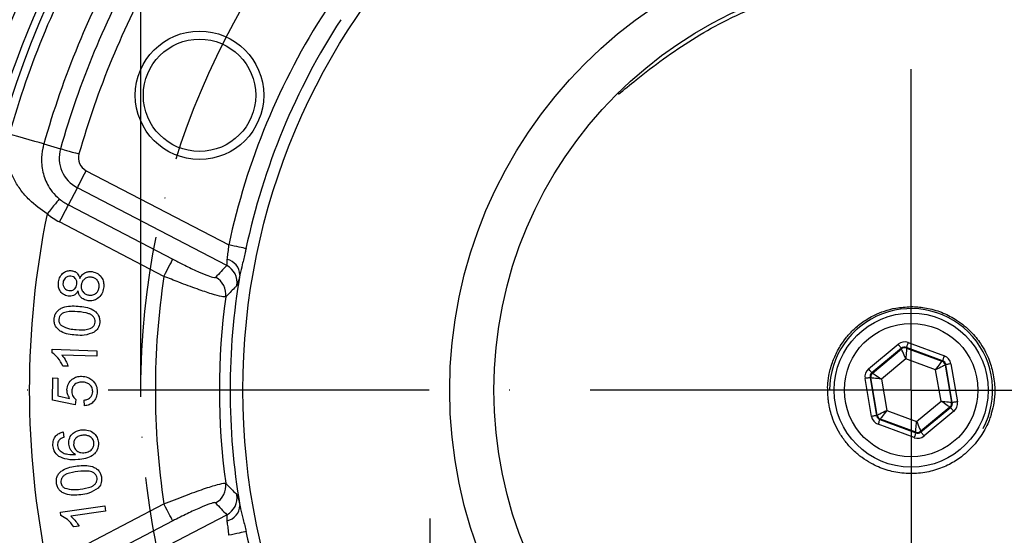
# Model space of a CAD drawing. Extents: x 0 to 10040, y 0 to 6534.
# Drawn here: x 6858 to 7011, y 1453 to 1534 of the extents above; entities that cross this region are included whole.
import ezdxf

# ---------------------------------------------------------------- set-up
doc = ezdxf.new("R2010")
doc.units = 0
doc.header["$LTSCALE"] = 5
doc.header["$MEASUREMENT"] = 0
doc.linetypes.add('GEN7', pattern=[15, 10, -2.5, 0, -2.5])
doc.linetypes.add('GEN7A', pattern=[7.5, 5, -1.25, 0, -1.25])
doc.layers.get('0').update_dxf_attribs({"linetype": 'CONTINUOUS'})
for name, color, linetype in [('5', 3, 'CONTINUOUS'), ('7', 4, 'GEN7'), ('7A', 4, 'GEN7A'), ('8', 1, 'CONTINUOUS')]:
    doc.layers.add(name, color=color, linetype=linetype)
doc.styles.add('ISO', font='GENISO.SHX')
doc.dimstyles.new('GEN-ISO', dxfattribs={"dimtxt": 50, "dimasz": 50, "dimexe": 40, "dimexo": 1, "dimgap": 30, "dimtad": 0, "dimtih": 1, "dimtoh": 1, "dimdec": 1, "dimdsep": 46, "dimtxsty": 'ISO', "dimcen": 2, "dimclrd": 256, "dimclre": 256, "dimclrt": 2, "dimadec": 0, "dimazin": 0, "dimtp": 0.1, "dimtm": 0.1, "dimtfac": 0.05, "dimtdec": 1, "dimtix": 1, "dimtmove": 2, "dimatfit": 3, "dimfxl": 1, "dimtolj": 1, "dimarcsym": 0})

# ---------------------------------------------------------------- blocks, each defined once
blk = doc.blocks.new('*D27')
at = {"layer": '8', "color": 3, "lineweight": 25}
for p, q in [((6876.73, 1476.99), (6876.73, 1902.61)), ((7116.73, 1476.99), (7116.73, 1902.61)), ((6911.73, 1877.61), (7081.73, 1877.61))]:
    blk.add_line(p, q, dxfattribs=at)
at = {"layer": '8', "color": 3}
for points in [[(6911.73, 1883.44), (6911.73, 1871.78), (6876.73, 1877.61)], [(7081.73, 1871.78), (7081.73, 1883.44), (7116.73, 1877.61)]]:
    blk.add_solid(points, dxfattribs=at)
at = {"layer": '8', "color": 2, "insert": (6996.73, 1932.61), "char_height": 50, "attachment_point": 5, "style": 'ISO'}
blk.add_mtext('\\A1;{\\Fgeniso.shx;%%c9.4}', dxfattribs=at)

msp = doc.modelspace()

# ---------------------------------------------------------------- linework, layer by layer
at = {"color": 7, "linetype": 'Continuous'}
for p, q in [((6861.61, 1514.33), (6864.22, 1513.59)), ((6868.23, 1510.16), (6890.43, 1498.6)), ((6865.45, 1504.83), (6866.85, 1507.51)), ((6890.11, 1495.4), (6866.85, 1507.51)), ((6865.45, 1504.83), (6881.71, 1496.37)), ((6880.33, 1493.71), (6864.07, 1502.18)), ((6996.28, 1483.4), (7001.9, 1481.32)), ((6862.92, 1481.8), (6862.93, 1482.35)), ((6862.93, 1482.35), (6869.9, 1482.12)), ((6869.9, 1482.12), (6869.87, 1481.27)), ((6990.09, 1479.3), (6994.7, 1483.13)), ((6995.21, 1482.51), (6990.61, 1478.69)), ((6990.71, 1478.65), (6995.23, 1482.4)), ((6995.23, 1482.4), (6995.21, 1482.51)), ((6996, 1482.65), (6996.02, 1482.53)), ((7001.62, 1480.57), (6996, 1482.65)), ((6996.02, 1482.53), (7001.53, 1480.5)), ((6869.87, 1481.27), (6864.44, 1481.45)), ((6995.9, 1480.87), (6992.09, 1477.71)), ((7000.54, 1479.16), (6995.9, 1480.87)), ((7001.53, 1480.5), (7001.62, 1480.57)), ((6865.41, 1479.71), (6864.59, 1479.74)), ((6990.61, 1478.69), (6990.71, 1478.65)), ((7001.38, 1474.28), (7000.54, 1479.16)), ((7002.13, 1479.95), (7002.04, 1479.88)), ((7002.04, 1479.88), (7003.03, 1474.09)), ((7003.14, 1474.05), (7002.13, 1479.95)), ((7002.92, 1480.09), (7003.93, 1474.19)), ((6862.96, 1474.43), (6863, 1477.88)), ((6863, 1477.88), (6863.82, 1477.87)), ((6863.82, 1477.87), (6863.78, 1475.11)), ((6990.55, 1471.9), (6989.54, 1477.8)), ((6990.44, 1477.9), (6990.33, 1477.93)), ((6990.33, 1477.93), (6991.34, 1472.03)), ((6991.43, 1472.1), (6990.44, 1477.9)), ((6992.09, 1477.71), (6992.92, 1472.83)), ((6866.51, 1473.72), (6862.96, 1474.43)), ((6863.78, 1475.11), (6865.64, 1474.71)), ((6866.63, 1474.52), (6866.51, 1473.72)), ((6867.97, 1473.55), (6867.91, 1474.44)), ((6997.57, 1471.11), (7001.38, 1474.28)), ((7003.03, 1474.09), (7003.14, 1474.05)), ((6992.92, 1472.83), (6997.57, 1471.11)), ((7002.76, 1473.34), (6998.24, 1469.59)), ((6998.25, 1469.47), (7002.86, 1473.3)), ((7003.37, 1472.69), (6998.77, 1468.86)), ((7002.86, 1473.3), (7002.76, 1473.34)), ((6991.34, 1472.03), (6991.43, 1472.1)), ((6991.94, 1471.49), (6991.85, 1471.42)), ((6991.85, 1471.42), (6997.47, 1469.34)), ((6997.45, 1469.45), (6991.94, 1471.49)), ((6864.61, 1469.47), (6864.74, 1468.63)), ((6997.19, 1468.59), (6991.57, 1470.67)), ((6997.47, 1469.34), (6997.45, 1469.45)), ((6998.24, 1469.59), (6998.25, 1469.47)), ((6864.07, 1449.81), (6880.33, 1458.27)), ((6864.2, 1456.99), (6871.1, 1457.96)), ((6871.1, 1457.96), (6871.22, 1457.12)), ((6864.28, 1456.45), (6864.2, 1456.99)), ((6881.71, 1455.62), (6865.45, 1447.15)), ((6871.22, 1457.12), (6865.85, 1456.36)), ((6866.85, 1444.48), (6890.11, 1456.59)), ((6867.1, 1454.82), (6866.28, 1454.7))]:
    msp.add_line(p, q, dxfattribs=at)
for points in [[(6861.61, 1514.33), (6861.39, 1514.39), (6860.91, 1514.53), (6860.21, 1514.73), (6859.36, 1514.97), (6858.45, 1515.23), (6857.57, 1515.48), (6856.81, 1515.69), (6856.24, 1515.85)], [(6864.22, 1513.59), (6864.32, 1513.56), (6864.51, 1513.51), (6864.79, 1513.43), (6865.15, 1513.32), (6865.58, 1513.2), (6866.05, 1513.07), (6866.57, 1512.92), (6867.1, 1512.77)], [(6866.85, 1507.51), (6866.89, 1507.6), (6866.98, 1507.77), (6867.12, 1508.03), (6867.29, 1508.36), (6867.49, 1508.76), (6867.72, 1509.2), (6867.97, 1509.67), (6868.23, 1510.16)], [(6864.03, 1505.77), (6863.97, 1505.69), (6863.84, 1505.53), (6863.66, 1505.31), (6863.42, 1505.02), (6863.14, 1504.68), (6862.83, 1504.29), (6862.49, 1503.88), (6862.14, 1503.45)], [(6864.07, 1502.18), (6864.33, 1502.67), (6864.57, 1503.14), (6864.8, 1503.58), (6865.01, 1503.98), (6865.18, 1504.31), (6865.31, 1504.57), (6865.4, 1504.74), (6865.45, 1504.83)], [(6893.12, 1498.03), (6892.92, 1498.07), (6892.67, 1498.13), (6892.37, 1498.19), (6892.03, 1498.26), (6891.66, 1498.34), (6891.27, 1498.42), (6890.85, 1498.51), (6890.43, 1498.6)], [(6880.33, 1493.71), (6880.59, 1494.21), (6880.83, 1494.68), (6881.06, 1495.12), (6881.27, 1495.51), (6881.44, 1495.84), (6881.57, 1496.1), (6881.67, 1496.28), (6881.71, 1496.37)], [(6996.28, 1483.4), (6996.23, 1483.25), (6996.17, 1483.11), (6996.13, 1482.98), (6996.08, 1482.87), (6996.05, 1482.78), (6996.02, 1482.71), (6996.01, 1482.66), (6996, 1482.65)], [(6995.21, 1482.51), (6995.2, 1482.52), (6995.17, 1482.56), (6995.12, 1482.62), (6995.06, 1482.7), (6994.98, 1482.79), (6994.9, 1482.89), (6994.8, 1483.01), (6994.7, 1483.13)], [(6995.9, 1480.87), (6995.77, 1481.17), (6995.65, 1481.45), (6995.53, 1481.71), (6995.43, 1481.94), (6995.35, 1482.13), (6995.29, 1482.28), (6995.25, 1482.37), (6995.23, 1482.4)], [(6996.02, 1482.53), (6996.02, 1482.5), (6996.01, 1482.4), (6996, 1482.24), (6995.98, 1482.04), (6995.97, 1481.79), (6995.95, 1481.5), (6995.92, 1481.19), (6995.9, 1480.87)], [(7000.54, 1479.16), (7000.73, 1479.41), (7000.92, 1479.66), (7001.09, 1479.89), (7001.24, 1480.1), (7001.36, 1480.26), (7001.45, 1480.39), (7001.51, 1480.47), (7001.53, 1480.5)], [(7001.9, 1481.32), (7001.84, 1481.17), (7001.79, 1481.04), (7001.74, 1480.91), (7001.7, 1480.79), (7001.67, 1480.7), (7001.64, 1480.63), (7001.62, 1480.59), (7001.62, 1480.57)], [(6990.61, 1478.69), (6990.59, 1478.7), (6990.56, 1478.74), (6990.52, 1478.79), (6990.45, 1478.87), (6990.38, 1478.96), (6990.29, 1479.07), (6990.19, 1479.18), (6990.09, 1479.3)], [(6990.71, 1478.65), (6990.74, 1478.62), (6990.82, 1478.57), (6990.95, 1478.48), (6991.12, 1478.37), (6991.33, 1478.22), (6991.57, 1478.06), (6991.82, 1477.89), (6992.09, 1477.71)], [(7002.04, 1479.88), (7002.01, 1479.86), (7001.92, 1479.82), (7001.78, 1479.75), (7001.59, 1479.66), (7001.37, 1479.55), (7001.11, 1479.43), (7000.83, 1479.3), (7000.54, 1479.16)], [(7002.92, 1480.09), (7002.77, 1480.06), (7002.62, 1480.04), (7002.48, 1480.01), (7002.37, 1479.99), (7002.27, 1479.98), (7002.19, 1479.96), (7002.15, 1479.96), (7002.13, 1479.95)], [(6990.33, 1477.93), (6990.31, 1477.93), (6990.26, 1477.92), (6990.19, 1477.91), (6990.09, 1477.89), (6989.97, 1477.87), (6989.84, 1477.85), (6989.69, 1477.83), (6989.54, 1477.8)], [(6992.09, 1477.71), (6991.77, 1477.75), (6991.46, 1477.78), (6991.18, 1477.81), (6990.93, 1477.84), (6990.72, 1477.86), (6990.57, 1477.88), (6990.47, 1477.89), (6990.44, 1477.9)], [(7001.38, 1474.28), (7001.7, 1474.24), (7002, 1474.21), (7002.29, 1474.17), (7002.54, 1474.15), (7002.74, 1474.12), (7002.9, 1474.11), (7003, 1474.09), (7003.03, 1474.09)], [(7002.76, 1473.34), (7002.72, 1473.36), (7002.64, 1473.42), (7002.52, 1473.5), (7002.34, 1473.62), (7002.14, 1473.76), (7001.9, 1473.92), (7001.64, 1474.09), (7001.38, 1474.28)], [(7003.93, 1474.19), (7003.78, 1474.16), (7003.63, 1474.13), (7003.49, 1474.11), (7003.38, 1474.09), (7003.28, 1474.07), (7003.2, 1474.06), (7003.16, 1474.05), (7003.14, 1474.05)], [(6991.43, 1472.1), (6991.46, 1472.12), (6991.55, 1472.16), (6991.69, 1472.23), (6991.87, 1472.32), (6992.1, 1472.43), (6992.36, 1472.55), (6992.64, 1472.69), (6992.92, 1472.83)], [(6992.92, 1472.83), (6992.73, 1472.57), (6992.55, 1472.32), (6992.38, 1472.09), (6992.23, 1471.89), (6992.11, 1471.72), (6992.02, 1471.6), (6991.96, 1471.52), (6991.94, 1471.49)], [(7003.37, 1472.69), (7003.27, 1472.8), (7003.18, 1472.92), (7003.09, 1473.02), (7003.01, 1473.12), (7002.95, 1473.19), (7002.9, 1473.25), (7002.87, 1473.29), (7002.86, 1473.3)], [(6991.34, 1472.03), (6991.32, 1472.03), (6991.27, 1472.02), (6991.2, 1472.01), (6991.1, 1471.99), (6990.98, 1471.97), (6990.85, 1471.95), (6990.7, 1471.92), (6990.55, 1471.9)], [(6991.85, 1471.42), (6991.84, 1471.4), (6991.83, 1471.36), (6991.8, 1471.29), (6991.77, 1471.19), (6991.72, 1471.08), (6991.68, 1470.95), (6991.63, 1470.81), (6991.57, 1470.67)], [(6997.45, 1469.45), (6997.45, 1469.49), (6997.46, 1469.59), (6997.47, 1469.74), (6997.48, 1469.95), (6997.5, 1470.2), (6997.52, 1470.48), (6997.55, 1470.79), (6997.57, 1471.11)], [(6997.57, 1471.11), (6997.7, 1470.82), (6997.82, 1470.53), (6997.94, 1470.27), (6998.04, 1470.04), (6998.12, 1469.85), (6998.18, 1469.71), (6998.22, 1469.62), (6998.24, 1469.59)], [(6998.77, 1468.86), (6998.67, 1468.98), (6998.57, 1469.09), (6998.48, 1469.2), (6998.41, 1469.29), (6998.34, 1469.37), (6998.3, 1469.42), (6998.27, 1469.46), (6998.25, 1469.47)], [(6997.47, 1469.34), (6997.46, 1469.32), (6997.44, 1469.28), (6997.42, 1469.21), (6997.38, 1469.12), (6997.34, 1469), (6997.29, 1468.87), (6997.24, 1468.73), (6997.19, 1468.59)], [(6881.71, 1455.62), (6881.67, 1455.71), (6881.57, 1455.88), (6881.44, 1456.14), (6881.27, 1456.47), (6881.06, 1456.87), (6880.83, 1457.31), (6880.59, 1457.78), (6880.33, 1458.27)], [(6893.12, 1453.95), (6892.92, 1453.91), (6892.67, 1453.86), (6892.37, 1453.8), (6892.03, 1453.72), (6891.66, 1453.65), (6891.27, 1453.56), (6890.85, 1453.47), (6890.43, 1453.38)]]:
    msp.add_lwpolyline(points, dxfattribs=at)
for centre, radius in [((6996.73, 1475.99), 104.1), ((6996.73, 1475.99), 71.88), ((6996.73, 1475.99), 65), ((6885.87, 1521.91), 10), ((6885.87, 1521.91), 8.75), ((6996.73, 1475.99), 12), ((6996.73, 1475.99), 10.4)]:
    msp.add_circle(centre, radius, dxfattribs=at)
for centre, radius, start, end in [((6996.73, 1475.99), 147.35, 139.0281, 220.9719), ((6996.73, 1475.99), 151.54, 151.6539, 208.3461), ((6996.73, 1475.99), 148.54, 151.6539, 208.3461), ((6996.73, 1475.99), 146.04, 150.8393, 164.1607), ((6996.73, 1475.99), 140.45, 150.8393, 164.1607), ((6996.73, 1475.99), 137.74, 150.8393, 164.1607), ((6996.73, 1475.99), 134.75, 150.8393, 164.1607), ((6996.73, 1475.99), 108.68, 147.0073, 167.9927), ((6996.73, 1475.99), 105.94, 147.0073, 167.9927), ((6869.26, 1512.16), 5.24, 164.1607, 242.5), ((6869.26, 1512.16), 2.25, 164.1607, 242.5), ((6869.26, 1512.16), 8.26, 230.7028, 242.5), ((6996.73, 1475.99), 137.37, 168.4688, 191.5312), ((6869.26, 1512.16), 11.25, 230.7028, 242.5), ((6889.61, 1493.85), 2.56, 2.5082, 76.922), ((6888.72, 1492.73), 3.01, 351.4724, 62.405), ((6996.73, 1475.99), 106.1, 170.2476, 189.7524), ((6996.73, 1475.99), 117.74, 171.3433, 188.6567), ((6886.98, 1490.89), 3.01, 352.5493, 62.4122), ((6996.73, 1475.99), 107.76, 172.2628, 187.7372), ((6996.73, 1475.99), 12.7, 331.8824, 180), ((6995.74, 1481.78), 0.8, 69.7178, 129.6965), ((7001.25, 1479.75), 0.8, 9.7179, 69.6964), ((6991.22, 1478.03), 0.8, 129.7179, 189.6964), ((7002.24, 1473.96), 0.8, 309.7179, 9.6964), ((6992.21, 1472.24), 0.8, 189.7179, 249.6964), ((6997.72, 1470.2), 0.8, 249.7178, 309.6965), ((6886.98, 1461.1), 3.01, 297.5878, 7.4507), ((6888.72, 1459.25), 3.01, 297.595, 8.5276), ((6889.61, 1458.13), 2.56, 283.078, 357.4918), ((6996.73, 1475.99), 105.94, 192.0073, 212.9927)]:
    msp.add_arc(centre, radius, start, end, dxfattribs=at)
for centre, major_axis, ratio, start_param, end_param in [((6960.01, 1405.45), (63.61, 122.18), 0.800731, 1.21869, 1.237498), ((6995.72, 1481.9), (0.27, -1.58), 0.999797, 2.618082, 3.665103), ((6995.72, 1481.9), (-0.135, 0.789), 0.999391, 5.759674, 6.806696), ((7001.34, 1479.82), (0.616, 0.511), 0.999391, 5.759674, 6.806696), ((7001.34, 1479.82), (-1.23, -1.02), 0.999797, 2.618082, 3.665103), ((6991.12, 1478.07), (1.5, -0.56), 0.999797, 2.618082, 3.665103), ((6991.12, 1478.07), (0.751, -0.278), 0.999391, 2.618082, 3.665103), ((7002.35, 1473.92), (0.751, -0.278), 0.999391, 5.759674, 6.806696), ((7002.35, 1473.92), (-1.5, 0.56), 0.999797, 2.618082, 3.665103), ((6992.13, 1472.17), (1.23, 1.02), 0.999797, 2.618082, 3.665103), ((6992.13, 1472.17), (0.616, 0.511), 0.999391, 2.618082, 3.665103), ((6997.74, 1470.09), (-0.135, 0.789), 0.999391, 2.618082, 3.665103), ((6997.74, 1470.09), (-0.27, 1.58), 0.999797, 2.618082, 3.665103), ((6960.01, 1546.53), (-63.61, 122.18), 0.800731, 1.904095, 1.922902)]:
    msp.add_ellipse(centre, major_axis=major_axis, ratio=ratio, start_param=start_param, end_param=end_param, dxfattribs=at)
for points, knots in [([(6783.53, 1501.99), (6784.23, 1505.56), (6785.89, 1514.07), (6789.7, 1527.09), (6794.76, 1541.02), (6800.73, 1554.46), (6807.59, 1567.48), (6815.31, 1579.99), (6823.82, 1591.9), (6833.11, 1603.17), (6843.14, 1613.76), (6853.9, 1623.63), (6865.32, 1632.69), (6877.14, 1640.73), (6889.32, 1647.67), (6901.77, 1653.56), (6914.63, 1658.57), (6927.77, 1662.72), (6942.25, 1666.28), (6958.05, 1669.03), (6969.4, 1670.45), (6975.08, 1671.16)], [0, 0, 0, 0, 0.039594, 0.094388, 0.147586, 0.200969, 0.254415, 0.307799, 0.360997, 0.413766, 0.466742, 0.519768, 0.572706, 0.625444, 0.675272, 0.725275, 0.775372, 0.82544, 0.875323, 0.937646, 1, 1, 1, 1]), ([(6975.38, 1668.68), (6969.74, 1667.98), (6958.46, 1666.57), (6942.79, 1663.84), (6928.46, 1660.31), (6915.48, 1656.22), (6902.79, 1651.27), (6890.49, 1645.46), (6878.46, 1638.61), (6866.79, 1630.67), (6855.51, 1621.72), (6844.89, 1611.96), (6834.98, 1601.51), (6825.8, 1590.38), (6817.39, 1578.61), (6809.76, 1566.24), (6802.98, 1553.37), (6797.08, 1540.09), (6792.08, 1526.32), (6788.35, 1513.6), (6786.74, 1505.36), (6786.08, 1501.99)], [0, 0, 0, 0, 0.062773, 0.125515, 0.175428, 0.225528, 0.275655, 0.325688, 0.375545, 0.428331, 0.481317, 0.534391, 0.587415, 0.640232, 0.693516, 0.746985, 0.800518, 0.853987, 0.90727, 0.962158, 1, 1, 1, 1]), ([(6951.12, 1522.06), (6952.03, 1522.8), (6954.26, 1524.64), (6958.11, 1527.62), (6962.62, 1530.67), (6967.87, 1533.67), (6973.97, 1536.34), (6980.88, 1538.5), (6988, 1539.88), (6995.23, 1540.45), (7002.48, 1540.22), (7009.69, 1539.21), (7016.76, 1537.37), (7023.6, 1534.77), (7030.14, 1531.42), (7036.3, 1527.36), (7041.92, 1522.58), (7045.51, 1519.11), (7047.02, 1517.14), (7047.04, 1517.12)], [0, 0, 0, 0, 0.034608, 0.0849813, 0.1356405, 0.1862258, 0.2532672, 0.3205255, 0.3875738, 0.4547095, 0.5220558, 0.5891937, 0.6570379, 0.7250965, 0.7929472, 0.8615903, 0.9304491, 0.9990992, 1, 1, 1, 1]), ([(6862.14, 1503.45), (6861.17, 1504.14), (6859.62, 1505.23), (6858.01, 1507.11), (6856.99, 1508.72), (6856.29, 1510.41), (6855.88, 1512.22), (6855.86, 1513.76), (6856.02, 1515.01), (6856.16, 1515.55), (6856.24, 1515.85)], [0, 0, 0, 0, 0.225043, 0.359986, 0.495059, 0.624913, 0.754644, 0.894461, 0.940285, 1, 1, 1, 1]), ([(6861.61, 1514.33), (6861.56, 1514.11), (6861.33, 1513.23), (6861.18, 1511.5), (6861.5, 1509.38), (6862.42, 1507.45), (6863.42, 1506.28), (6863.93, 1505.85), (6864.03, 1505.77)], [0, 0, 0, 0, 0.066157, 0.268572, 0.540398, 0.801507, 0.961622, 1, 1, 1, 1]), ([(6890.19, 1496.35), (6890.22, 1496.63), (6890.29, 1497.19), (6890.43, 1498.01), (6890.43, 1498.49), (6890.43, 1498.6)], [0, 0, 0, 0, 0.42658, 0.858691, 1, 1, 1, 1]), ([(6893.12, 1498.03), (6893.07, 1497.83), (6892.89, 1496.99), (6892.54, 1495.62), (6892.29, 1494.49), (6892.17, 1493.97)], [0, 0, 0, 0, 0.147422, 0.600966, 1, 1, 1, 1]), ([(6881.71, 1496.37), (6882.25, 1496.09), (6883.48, 1495.46), (6885.3, 1494.6), (6886.9, 1493.91), (6888.04, 1493.51), (6888.26, 1493.54), (6888.37, 1493.55)], [0, 0, 0, 0, 0.1670961, 0.3838442, 0.5906889, 0.7953193, 1, 1, 1, 1]), ([(6890.11, 1495.4), (6890.14, 1495.45), (6890.18, 1495.56), (6890.19, 1496.01), (6890.19, 1496.3), (6890.19, 1496.35)], [0, 0, 0, 0, 0.450446, 0.911155, 1, 1, 1, 1]), ([(6863.91, 1492.84), (6863.97, 1493.12), (6864.09, 1493.68), (6864.64, 1494.29), (6865.31, 1494.62), (6865.75, 1494.6), (6865.98, 1494.59)], [0, 0, 0, 0, 0.280363, 0.55973, 0.779867, 1, 1, 1, 1]), ([(6865.98, 1494.59), (6866.15, 1494.55), (6866.49, 1494.48), (6866.99, 1494.08), (6867.13, 1493.65), (6867.22, 1493.39)], [0, 0, 0, 0, 0.2808115, 0.561121, 1, 1, 1, 1]), ([(6867.22, 1493.39), (6867.33, 1493.58), (6867.55, 1493.97), (6868.08, 1494.33), (6868.64, 1494.48), (6868.98, 1494.46), (6869.16, 1494.44)], [0, 0, 0, 0, 0.280093, 0.559434, 0.779591, 1, 1, 1, 1]), ([(6869.16, 1494.44), (6869.48, 1494.36), (6870.11, 1494.19), (6870.72, 1493.47), (6870.99, 1492.66), (6870.95, 1492.15), (6870.93, 1491.89)], [0, 0, 0, 0, 0.27933, 0.558843, 0.779171, 1, 1, 1, 1]), ([(6892.17, 1493.97), (6892.15, 1493.88), (6892.03, 1493.37), (6891.84, 1492.59), (6891.74, 1492.39), (6891.69, 1492.29)], [0, 0, 0, 0, 0.085566, 0.541098, 1, 1, 1, 1]), ([(6865.41, 1490.62), (6865.14, 1490.7), (6864.59, 1490.84), (6864.07, 1491.48), (6863.86, 1492.18), (6863.89, 1492.62), (6863.91, 1492.84)], [0, 0, 0, 0, 0.279261, 0.558705, 0.779105, 1, 1, 1, 1]), ([(6864.61, 1492.76), (6864.6, 1492.59), (6864.58, 1492.27), (6864.81, 1491.86), (6865.13, 1491.58), (6865.38, 1491.52), (6865.5, 1491.49)], [0, 0, 0, 0, 0.280019, 0.559566, 0.779779, 1, 1, 1, 1]), ([(6865.85, 1493.73), (6865.69, 1493.73), (6865.35, 1493.74), (6864.95, 1493.48), (6864.69, 1493.14), (6864.63, 1492.88), (6864.61, 1492.76)], [0, 0, 0, 0, 0.2795593, 0.5590917, 0.7793784, 1, 1, 1, 1]), ([(6865.5, 1491.49), (6865.67, 1491.49), (6866.01, 1491.47), (6866.43, 1491.73), (6866.68, 1492.08), (6866.74, 1492.34), (6866.76, 1492.47)], [0, 0, 0, 0, 0.2798019, 0.5590177, 0.7793406, 1, 1, 1, 1]), ([(6866.76, 1492.47), (6866.77, 1492.63), (6866.78, 1492.96), (6866.55, 1493.37), (6866.23, 1493.64), (6865.98, 1493.7), (6865.85, 1493.73)], [0, 0, 0, 0, 0.2800719, 0.5594564, 0.7795635, 1, 1, 1, 1]), ([(6869.05, 1493.58), (6868.84, 1493.59), (6868.41, 1493.6), (6867.89, 1493.28), (6867.56, 1492.84), (6867.48, 1492.51), (6867.45, 1492.35)], [0, 0, 0, 0, 0.279722, 0.5591749, 0.7794819, 1, 1, 1, 1]), ([(6870.24, 1492), (6870.25, 1492.21), (6870.26, 1492.62), (6869.96, 1493.14), (6869.53, 1493.47), (6869.21, 1493.54), (6869.05, 1493.58)], [0, 0, 0, 0, 0.279878, 0.559332, 0.779444, 1, 1, 1, 1]), ([(6889.96, 1490.5), (6889.8, 1490.49), (6889.49, 1490.48), (6887.86, 1490.93), (6885.55, 1491.71), (6882.91, 1492.68), (6881.11, 1493.4), (6880.33, 1493.71)], [0, 0, 0, 0, 0.206999, 0.41341, 0.620403, 0.835314, 1, 1, 1, 1]), ([(6866.96, 1491.46), (6866.86, 1491.31), (6866.68, 1491.01), (6866.16, 1490.62), (6865.69, 1490.62), (6865.41, 1490.62)], [0, 0, 0, 0, 0.281492, 0.562047, 1, 1, 1, 1]), ([(6868.51, 1489.92), (6868.3, 1489.96), (6867.86, 1490.06), (6867.35, 1490.45), (6867.05, 1490.95), (6866.99, 1491.29), (6866.96, 1491.46)], [0, 0, 0, 0, 0.280168, 0.559546, 0.779641, 1, 1, 1, 1]), ([(6867.45, 1492.35), (6867.44, 1492.14), (6867.43, 1491.73), (6867.74, 1491.22), (6868.16, 1490.89), (6868.48, 1490.82), (6868.64, 1490.78)], [0, 0, 0, 0, 0.279829, 0.559243, 0.779466, 1, 1, 1, 1]), ([(6870.93, 1491.89), (6870.86, 1491.57), (6870.72, 1490.93), (6870.07, 1490.24), (6869.29, 1489.88), (6868.77, 1489.91), (6868.51, 1489.92)], [0, 0, 0, 0, 0.280256, 0.55953, 0.779637, 1, 1, 1, 1]), ([(6868.64, 1490.78), (6868.85, 1490.78), (6869.27, 1490.77), (6869.8, 1491.07), (6870.13, 1491.51), (6870.2, 1491.84), (6870.24, 1492)], [0, 0, 0, 0, 0.279953, 0.559012, 0.779419, 1, 1, 1, 1]), ([(6891.69, 1492.29), (6891.57, 1492.16), (6890.99, 1491.57), (6890.41, 1490.97), (6889.96, 1490.5)], [0, 0, 0, 0, 0.214283, 1, 1, 1, 1]), ([(6863.23, 1487.08), (6863.26, 1487.27), (6863.32, 1487.67), (6863.61, 1488.2), (6864.05, 1488.61), (6864.77, 1488.96), (6865.76, 1489.14), (6866.55, 1489.09), (6866.95, 1489.07)], [0, 0, 0, 0, 0.125047, 0.249891, 0.374741, 0.499825, 0.749568, 1, 1, 1, 1]), ([(6866.88, 1488.2), (6866.29, 1488.23), (6865.55, 1488.28), (6864.68, 1488.05), (6864.31, 1487.8), (6864.02, 1487.45), (6863.97, 1487.16), (6863.94, 1487.01)], [0, 0, 0, 0, 0.500387, 0.625565, 0.750573, 0.875353, 1, 1, 1, 1]), ([(6869.62, 1486.6), (6869.61, 1486.75), (6869.6, 1487.04), (6869.36, 1487.43), (6869.03, 1487.72), (6868.21, 1488.08), (6867.47, 1488.15), (6866.88, 1488.2)], [0, 0, 0, 0, 0.124633, 0.249423, 0.374434, 0.499623, 1, 1, 1, 1]), ([(6866.95, 1489.07), (6867.34, 1489.03), (6868.13, 1488.95), (6869.09, 1488.64), (6869.74, 1488.18), (6870.12, 1487.71), (6870.33, 1487.14), (6870.32, 1486.74), (6870.32, 1486.54)], [0, 0, 0, 0, 0.250458, 0.500216, 0.625273, 0.750158, 0.874966, 1, 1, 1, 1]), ([(6996.73, 1488.99), (6995.91, 1488.94), (6994.34, 1488.85), (6992.53, 1488.33), (6990.73, 1487.58), (6989.05, 1486.57), (6987.61, 1485.33), (6986.3, 1483.82), (6985.19, 1482.12), (6984.33, 1480.04), (6983.84, 1478.2), (6983.7, 1476.68), (6983.73, 1475.87), (6983.75, 1475.23), (6983.79, 1474.76), (6983.87, 1474.1), (6984.01, 1473.26), (6984.31, 1472.07), (6984.83, 1470.68), (6985.61, 1469.19), (6986.59, 1467.8), (6987.78, 1466.51), (6989.08, 1465.44), (6990.74, 1464.39), (6992.81, 1463.51), (6995.31, 1462.98), (6997.9, 1462.96), (7000.49, 1463.46), (7002.76, 1464.4), (7004.82, 1465.7), (7006.77, 1467.6), (7008.18, 1469.73), (7008.81, 1471.09), (7009.09, 1471.87), (7009.32, 1472.74), (7009.65, 1473.97), (7009.83, 1475.84), (7009.63, 1478.07), (7009, 1480.6), (7007.85, 1482.92), (7006.13, 1485.1), (7004.15, 1486.78), (7001.78, 1488.06), (6999.44, 1488.78), (6997.74, 1488.98), (6996.9, 1488.99), (6996.73, 1488.99)], [0, 0, 0, 0, 0.017762, 0.033903, 0.050084, 0.077309, 0.10468, 0.13203, 0.175652, 0.219294, 0.27753, 0.335873, 0.394221, 0.40408, 0.411766, 0.416869, 0.421992, 0.428982, 0.439063, 0.449175, 0.459867, 0.470532, 0.482, 0.493508, 0.512618, 0.531741, 0.551304, 0.570866, 0.591676, 0.612556, 0.640996, 0.669367, 0.688511, 0.707843, 0.72719, 0.768092, 0.809004, 0.849746, 0.880677, 0.911481, 0.932067, 0.952781, 0.967779, 0.982854, 0.996517, 1, 1, 1, 1]), ([(6866.61, 1484.55), (6866.22, 1484.59), (6865.43, 1484.67), (6864.47, 1484.98), (6863.81, 1485.44), (6863.43, 1485.91), (6863.23, 1486.48), (6863.23, 1486.88), (6863.23, 1487.08)], [0, 0, 0, 0, 0.250472, 0.500194, 0.625263, 0.750147, 0.87496, 1, 1, 1, 1]), ([(6863.94, 1487.01), (6863.95, 1486.8), (6863.98, 1486.42), (6864.25, 1486.16), (6864.37, 1486.04)], [0, 0, 0, 0, 0.558431, 1, 1, 1, 1]), ([(6866.67, 1485.42), (6867.27, 1485.39), (6868.01, 1485.34), (6868.87, 1485.57), (6869.24, 1485.82), (6869.54, 1486.16), (6869.59, 1486.45), (6869.62, 1486.6)], [0, 0, 0, 0, 0.500346, 0.625548, 0.750552, 0.875348, 1, 1, 1, 1]), ([(6870.32, 1486.54), (6870.26, 1486.2), (6870.15, 1485.59), (6869.69, 1485.2), (6869.48, 1485.02)], [0, 0, 0, 0, 0.559413, 1, 1, 1, 1]), ([(6864.37, 1486.04), (6864.78, 1485.85), (6865.51, 1485.51), (6866.32, 1485.45), (6866.67, 1485.42)], [0, 0, 0, 0, 0.557899, 1, 1, 1, 1]), ([(6869.48, 1485.02), (6868.96, 1484.82), (6868.04, 1484.45), (6867.05, 1484.52), (6866.61, 1484.55)], [0, 0, 0, 0, 0.557721, 1, 1, 1, 1]), ([(6864.59, 1479.74), (6864.36, 1480.2), (6863.96, 1481.01), (6863.23, 1481.56), (6862.92, 1481.8)], [0, 0, 0, 0, 0.560532, 1, 1, 1, 1]), ([(6864.44, 1481.45), (6864.66, 1481.15), (6865.06, 1480.61), (6865.3, 1479.99), (6865.41, 1479.71)], [0, 0, 0, 0, 0.559712, 1, 1, 1, 1]), ([(6865.22, 1476.03), (6865.26, 1476.35), (6865.35, 1477), (6865.97, 1477.72), (6866.73, 1478.11), (6867.24, 1478.14), (6867.5, 1478.16)], [0, 0, 0, 0, 0.279532, 0.55905, 0.779318, 1, 1, 1, 1]), ([(6867.56, 1477.25), (6867.33, 1477.24), (6866.88, 1477.21), (6866.33, 1476.84), (6866.02, 1476.33), (6865.99, 1475.97), (6865.97, 1475.79)], [0, 0, 0, 0, 0.280394, 0.559398, 0.779441, 1, 1, 1, 1]), ([(6867.5, 1478.16), (6867.83, 1478.13), (6868.42, 1478.07), (6868.9, 1477.74), (6869.12, 1477.59)], [0, 0, 0, 0, 0.559612, 1, 1, 1, 1]), ([(6869.24, 1475.76), (6869.21, 1476), (6869.15, 1476.47), (6868.67, 1476.96), (6868.11, 1477.21), (6867.75, 1477.24), (6867.56, 1477.25)], [0, 0, 0, 0, 0.278996, 0.558566, 0.779035, 1, 1, 1, 1]), ([(6869.12, 1477.59), (6869.39, 1477.3), (6869.88, 1476.77), (6869.92, 1476.07), (6869.94, 1475.76)], [0, 0, 0, 0, 0.558348, 1, 1, 1, 1]), ([(6865.64, 1474.71), (6865.51, 1474.94), (6865.27, 1475.35), (6865.24, 1475.82), (6865.22, 1476.03)], [0, 0, 0, 0, 0.55989, 1, 1, 1, 1]), ([(6865.97, 1475.79), (6865.98, 1475.65), (6866, 1475.37), (6866.19, 1474.9), (6866.46, 1474.66), (6866.63, 1474.52)], [0, 0, 0, 0, 0.280774, 0.561282, 1, 1, 1, 1]), ([(6867.91, 1474.44), (6868.1, 1474.48), (6868.48, 1474.55), (6868.93, 1474.88), (6869.19, 1475.31), (6869.22, 1475.61), (6869.24, 1475.76)], [0, 0, 0, 0, 0.280644, 0.559874, 0.779818, 1, 1, 1, 1]), ([(6869.94, 1475.76), (6869.91, 1475.45), (6869.86, 1474.84), (6869.36, 1474.11), (6868.69, 1473.66), (6868.21, 1473.59), (6867.97, 1473.55)], [0, 0, 0, 0, 0.280194, 0.559452, 0.779517, 1, 1, 1, 1]), ([(6863.04, 1467.37), (6863.04, 1467.64), (6863.04, 1468.19), (6863.43, 1468.87), (6863.99, 1469.3), (6864.4, 1469.41), (6864.61, 1469.47)], [0, 0, 0, 0, 0.28015, 0.559319, 0.779397, 1, 1, 1, 1]), ([(6865.5, 1467.6), (6865.51, 1467.92), (6865.55, 1468.57), (6866.13, 1469.3), (6866.84, 1469.72), (6867.33, 1469.79), (6867.58, 1469.83)], [0, 0, 0, 0, 0.279136, 0.558789, 0.779201, 1, 1, 1, 1]), ([(6867.58, 1469.83), (6867.92, 1469.82), (6868.6, 1469.81), (6869.45, 1469.34), (6869.99, 1468.63), (6870.08, 1468.11), (6870.13, 1467.84)], [0, 0, 0, 0, 0.280288, 0.55985, 0.779769, 1, 1, 1, 1]), ([(6864.04, 1468.25), (6863.93, 1468.1), (6863.74, 1467.84), (6863.74, 1467.51), (6863.74, 1467.37)], [0, 0, 0, 0, 0.5591031, 1, 1, 1, 1]), ([(6864.74, 1468.63), (6864.6, 1468.58), (6864.34, 1468.5), (6864.13, 1468.33), (6864.04, 1468.25)], [0, 0, 0, 0, 0.560521, 1, 1, 1, 1]), ([(6867.71, 1468.96), (6867.49, 1468.93), (6867.06, 1468.87), (6866.56, 1468.5), (6866.27, 1468.01), (6866.27, 1467.66), (6866.26, 1467.49)], [0, 0, 0, 0, 0.280614, 0.559812, 0.779801, 1, 1, 1, 1]), ([(6869.43, 1467.77), (6869.37, 1467.99), (6869.27, 1468.42), (6868.76, 1468.81), (6868.22, 1468.98), (6867.88, 1468.97), (6867.71, 1468.96)], [0, 0, 0, 0, 0.278435, 0.558105, 0.778809, 1, 1, 1, 1]), ([(6863.97, 1465.68), (6863.69, 1465.94), (6863.18, 1466.4), (6863.08, 1467.07), (6863.04, 1467.37)], [0, 0, 0, 0, 0.558427, 1, 1, 1, 1]), ([(6863.74, 1467.37), (6863.76, 1467.23), (6863.8, 1466.97), (6863.96, 1466.76), (6864.02, 1466.67)], [0, 0, 0, 0, 0.5597235, 1, 1, 1, 1]), ([(6864.02, 1466.67), (6864.22, 1466.51), (6864.6, 1466.17), (6865.5, 1465.95), (6866.15, 1465.98), (6866.55, 1465.99)], [0, 0, 0, 0, 0.279216, 0.559188, 1, 1, 1, 1]), ([(6866.55, 1465.99), (6866.39, 1466.09), (6866.08, 1466.29), (6865.65, 1466.84), (6865.56, 1467.31), (6865.5, 1467.6)], [0, 0, 0, 0, 0.28067, 0.561129, 1, 1, 1, 1]), ([(6866.26, 1467.49), (6866.31, 1467.28), (6866.4, 1466.86), (6866.85, 1466.43), (6867.37, 1466.22), (6867.7, 1466.23), (6867.87, 1466.23)], [0, 0, 0, 0, 0.279262, 0.558773, 0.779142, 1, 1, 1, 1]), ([(6870.13, 1467.84), (6870.11, 1467.45), (6870.08, 1466.85), (6869.64, 1466.19), (6869.06, 1465.65), (6868.12, 1465.3), (6867.34, 1465.21), (6866.95, 1465.17)], [0, 0, 0, 0, 0.248512, 0.373804, 0.49907, 0.74906, 1, 1, 1, 1]), ([(6867.87, 1466.23), (6868.1, 1466.27), (6868.55, 1466.35), (6869.09, 1466.72), (6869.4, 1467.24), (6869.42, 1467.59), (6869.43, 1467.77)], [0, 0, 0, 0, 0.280423, 0.560174, 0.780227, 1, 1, 1, 1]), ([(6866.95, 1465.17), (6866.37, 1465.13), (6865.33, 1465.07), (6864.38, 1465.5), (6863.97, 1465.68)], [0, 0, 0, 0, 0.561375, 1, 1, 1, 1]), ([(6863.59, 1461.53), (6863.58, 1461.72), (6863.55, 1462.12), (6863.74, 1462.7), (6864.09, 1463.18), (6864.73, 1463.65), (6865.66, 1464.03), (6866.44, 1464.13), (6866.83, 1464.19)], [0, 0, 0, 0, 0.125028, 0.24985, 0.374719, 0.499808, 0.749564, 1, 1, 1, 1]), ([(6866.93, 1463.32), (6866.35, 1463.24), (6865.62, 1463.14), (6864.81, 1462.76), (6864.5, 1462.44), (6864.28, 1462.05), (6864.28, 1461.75), (6864.29, 1461.6)], [0, 0, 0, 0, 0.5003443, 0.625539, 0.7505743, 0.875332, 1, 1, 1, 1]), ([(6866.83, 1464.19), (6867.22, 1464.22), (6868.01, 1464.3), (6869, 1464.17), (6869.73, 1463.85), (6870.19, 1463.47), (6870.5, 1462.95), (6870.57, 1462.56), (6870.61, 1462.36)], [0, 0, 0, 0, 0.2504651, 0.5002174, 0.6252698, 0.7501757, 0.8749957, 1, 1, 1, 1]), ([(6869.91, 1462.28), (6869.88, 1462.42), (6869.81, 1462.71), (6869.5, 1463.04), (6869.12, 1463.27), (6868.25, 1463.46), (6867.52, 1463.38), (6866.93, 1463.32)], [0, 0, 0, 0, 0.124628, 0.249382, 0.374433, 0.499638, 1, 1, 1, 1]), ([(6867.26, 1460.57), (6867.85, 1460.65), (6868.58, 1460.75), (6869.38, 1461.13), (6869.69, 1461.44), (6869.92, 1461.84), (6869.91, 1462.13), (6869.91, 1462.28)], [0, 0, 0, 0, 0.500373, 0.625596, 0.750666, 0.875418, 1, 1, 1, 1]), ([(6870.61, 1462.36), (6870.61, 1462.02), (6870.63, 1461.4), (6870.25, 1460.93), (6870.08, 1460.72)], [0, 0, 0, 0, 0.559476, 1, 1, 1, 1]), ([(6867.37, 1459.7), (6866.97, 1459.67), (6866.19, 1459.59), (6865.19, 1459.72), (6864.47, 1460.04), (6864, 1460.42), (6863.69, 1460.94), (6863.62, 1461.33), (6863.59, 1461.53)], [0, 0, 0, 0, 0.2504896, 0.5002235, 0.6252849, 0.7501811, 0.8749804, 1, 1, 1, 1]), ([(6864.29, 1461.6), (6864.34, 1461.4), (6864.43, 1461.03), (6864.75, 1460.82), (6864.89, 1460.73)], [0, 0, 0, 0, 0.558506, 1, 1, 1, 1]), ([(6864.89, 1460.73), (6865.33, 1460.62), (6866.11, 1460.43), (6866.91, 1460.53), (6867.26, 1460.57)], [0, 0, 0, 0, 0.5579537, 1, 1, 1, 1]), ([(6870.08, 1460.72), (6869.61, 1460.42), (6868.78, 1459.88), (6867.8, 1459.76), (6867.37, 1459.7)], [0, 0, 0, 0, 0.5577483, 1, 1, 1, 1]), ([(6880.33, 1458.27), (6881.44, 1458.71), (6883.65, 1459.59), (6886.61, 1460.65), (6888.77, 1461.33), (6889.76, 1461.54), (6889.91, 1461.5), (6889.96, 1461.49)], [0, 0, 0, 0, 0.231954, 0.46622, 0.693065, 0.907632, 1, 1, 1, 1]), ([(6889.96, 1461.49), (6890.08, 1461.36), (6890.65, 1460.76), (6891.24, 1460.17), (6891.69, 1459.7)], [0, 0, 0, 0, 0.2142824, 1, 1, 1, 1]), ([(6891.69, 1459.7), (6891.71, 1459.68), (6891.77, 1459.6), (6891.91, 1459.13), (6892.09, 1458.36), (6892.17, 1458.02)], [0, 0, 0, 0, 0.144742, 0.621507, 1, 1, 1, 1]), ([(6888.37, 1458.43), (6888.34, 1458.45), (6888.22, 1458.5), (6887.54, 1458.32), (6886.03, 1457.72), (6883.99, 1456.78), (6882.47, 1456.01), (6881.71, 1455.62)], [0, 0, 0, 0, 0.091383, 0.303614, 0.529354, 0.764852, 1, 1, 1, 1]), ([(6892.17, 1458.02), (6892.2, 1457.85), (6892.35, 1457.13), (6892.71, 1455.78), (6892.98, 1454.58), (6893.12, 1453.95)], [0, 0, 0, 0, 0.134515, 0.546149, 1, 1, 1, 1]), ([(6866.28, 1454.7), (6865.98, 1455.11), (6865.44, 1455.85), (6864.63, 1456.26), (6864.28, 1456.45)], [0, 0, 0, 0, 0.56051, 1, 1, 1, 1]), ([(6865.85, 1456.36), (6866.11, 1456.1), (6866.6, 1455.64), (6866.95, 1455.07), (6867.1, 1454.82)], [0, 0, 0, 0, 0.559676, 1, 1, 1, 1]), ([(6890.19, 1455.64), (6890.19, 1455.83), (6890.19, 1456.27), (6890.16, 1456.54), (6890.12, 1456.58), (6890.11, 1456.59)], [0, 0, 0, 0, 0.387252, 0.858285, 1, 1, 1, 1]), ([(6890.43, 1453.38), (6890.41, 1453.74), (6890.39, 1454.45), (6890.21, 1455.18), (6890.19, 1455.54), (6890.19, 1455.64)], [0, 0, 0, 0, 0.430289, 0.846386, 1, 1, 1, 1])]:
    msp.add_open_spline(points, degree=3, knots=knots, dxfattribs=at)
at = {"layer": '5', "linetype": 'ByBlock'}
msp.add_line((6921.73, 1455.99), (6921.73, 1039.86), dxfattribs=at)
at = {"layer": '7'}
for q in [(6996.73, 1810.99), (6708.56, 1475.99), (6996.73, 1165.99), (7265.02, 1475.99)]:
    msp.add_line((6996.73, 1475.99), q, dxfattribs=at)
at = {"layer": '7A'}
msp.add_circle((6996.73, 1475.99), 120, dxfattribs=at)

# ---------------------------------------------------------------- dimensions: what is measured, and where the dimension line sits
at = {"layer": '8'}
dim = msp.add_linear_dim(base=(7116.73, 1877.61), p1=(6876.73, 1475.99), p2=(7116.73, 1475.99), text='{\\Fgeniso.shx;%%c<>}', dimstyle='GEN-ISO', override={"dimasz": 35, "dimexe": 25, "dimtad": 1, "dimtih": 0, "dimtoh": 0, "dimlfac": 0.03937, "dimclrd": 3, "dimclre": 3, "dimadec": 2, "dimazin": 2, "dimlwd": 25, "dimlwe": 25}, dxfattribs=at)
dim.commit()
dim.dimension.update_dxf_attribs({"geometry": '*D27', "text_midpoint": (6996.73, 1932.61)})

doc.saveas('drawing.dxf')
